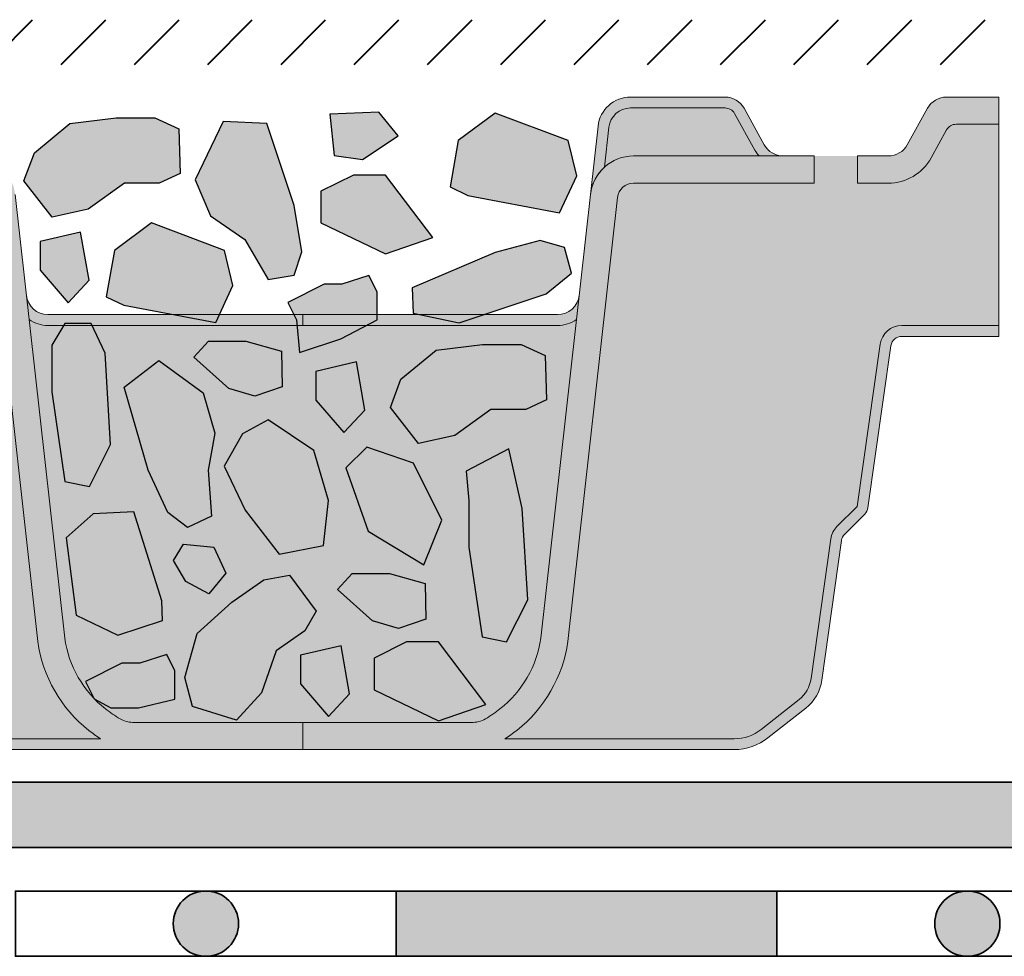
# Model space of a CAD drawing. Units: metres. Extents: x 69 to 212, y 78 to 177.
# Drawn here: x 121 to 130, y 106 to 114 of the extents above; entities that cross this region are included whole.
import ezdxf

# ---------------------------------------------------------------- set-up
doc = ezdxf.new("R2010")
doc.units = ezdxf.units.M
for name, color, linetype, lineweight in [('Z_Abdichtung', 7, 'Continuous', 35), ('Z_FD', 7, 'Continuous', 0), ('Z_Schutzmatte', 7, 'Continuous', 35), ('Z_SF', 250, 'Continuous', 40), ('Z_Substrat', 7, 'Continuous', 15)]:
    doc.layers.add(name, color=color, linetype=linetype, lineweight=lineweight)
doc.layers.add('Z_Wasser', color=150, linetype='Continuous')
doc.layers.add('Z_Zincolit', color=7, linetype='Continuous')

# ---------------------------------------------------------------- blocks, each defined once
blk = doc.blocks.new('Z_Abdichtung')
at = {"layer": 'Z_Abdichtung'}
for points in [[(-7.105427357601002e-15, 0.5999999999999943), (0, 0), (3.5, 0), (3.5, 0.5999999999999943)], [(5.260412323219867, 0.5999999999999943), (5.239587676780133, 0.5999999999999943, 0.4040881019449236), (4.949819360259802, 0.2999999999999972, 0.4040881019449236), (5.239587676780133, 0), (5.260412323219867, 0, 0.4040881019449236), (5.550180639740198, 0.2999999999999972, 0.4040881019449236)]]:
    blk.add_hatch(color=256, dxfattribs=at).paths.add_polyline_path(points)
blk.add_lwpolyline([(0, 0), (3.5, 0), (7, 0), (7, 0.5999999999999943), (3.5, 0.5999999999999943), (0, 0.5999999999999943)], close=True, dxfattribs=at)
blk.add_lwpolyline([(3.5, 0.5999999999999943), (3.5, 0)], dxfattribs=at)
blk.add_circle((5.25, 0.2999999999999972), 0.3001806397401959, dxfattribs=at)
blk = doc.blocks.new('Z_FD 60 neo')
at = {"layer": 'Z_FD'}
h = blk.add_hatch(color=9, dxfattribs=at)
h.dxf.hatch_style = 1
edge = h.paths.add_edge_path()
edge.add_line((7.699220718411425, 5.208561276197059), (7.41705339127256, 5.208561276197059))
edge.add_arc((7.417053391272589, 5.65856126773707), 0.4499999915400125, 208.9899345292933, 269.99999999999955, ccw=False)
edge.add_line((7.023436210382783, 5.440466088298166), (6.880484051866716, 5.698465489210875))
edge.add_arc((6.793013567224534, 5.649999893780006), 0.09999999812001385, 28.98993452929399, 89.9999999999995)
edge.add_line((6.793013567224534, 5.749999891900018), (6.005427918478205, 5.749999891900018))
edge.add_arc((6.00542791847829, 5.649999893780006), 0.0999999981200144, 90.00000000000101, 151.0100654707063)
edge.add_line((5.91795743383625, 5.698465489210861), (5.775005275320154, 5.44046608829813))
edge.add_arc((5.381388094430463, 5.658561267737042), 0.4499999915399673, 270.0000000000002, 331.0100654707069, ccw=False)
edge.add_line((5.381388094430463, 5.208561276197059), (5.099220767291513, 5.208561276197059))
edge.add_line((5.099220767291399, 5.208561276197059), (5.099220767291399, 5.458561271497089))
edge.add_line((5.099220767291399, 5.458561271497075), (4.699220774811408, 5.458561271497246))
edge.add_line((4.699220774811465, 5.458561271497246), (4.699220774811465, 5.208561276197159))
edge.add_line((4.699220774811465, 5.208561276197173), (3.040901891301445, 5.208561276197173))
edge.add_arc((3.040901891301473, 5.058561279017141), 0.1499999971800376, 90.0000000000005, 173.6271749066829)
edge.add_line((2.891828792679803, 5.075210916291297), (2.435973436391265, 0.9936943423119686))
edge.add_arc((1.184412760270448, 1.170357779134349), 1.263967600819677, 308.1843479828464, 351.96552282649617, ccw=False)
edge.add_arc((0.9706076692295937, 1.463709167658777), 1.626776620421418, 303.0401047321646, 307.7162047220318, ccw=False)
edge.add_line((1.857568476518054, 0.09999999812001192), (3.965904111155879, 0.09999999812001192))
edge.add_arc((3.965904111155851, 0.4999999906000028), 0.399999992479997, 269.9999999999999, 308.2729240227864)
edge.add_line((4.213667348417289, 0.1859723290067166), (4.560892810106424, 0.4599281455459234))
edge.add_arc((4.375070382160288, 0.6954488917409378), 0.2999999943600672, 308.2729240227865, 351.9657658079844)
edge.add_line((4.672125797418062, 0.6535194643412012), (4.853454054948287, 1.938167125399445))
edge.add_arc((5.05149099845346, 1.910214173799602), 0.1999999962400276, 135.0009833325337, 171.9657658079844, ccw=False)
edge.add_line((4.910067217767164, 2.051633100228912), (5.09489668935862, 2.23646891616032))
edge.add_line((5.094896689358734, 2.236468916160305), (5.307326687212935, 3.728196532034538))
edge.add_arc((5.505329086578513, 3.699999930440015), 0.1999999962400043, 89.99999999999949, 171.8952671827139, ccw=False)
edge.add_line((5.505329086578513, 3.899999926680039), (6.399220742851611, 3.899999926680039))
edge.add_line((6.399220742851526, 3.899999926680039), (7.293112399124567, 3.899999926680039))
edge.add_arc((7.293112399124539, 3.699999930440072), 0.1999999962399655, 8.104732817289573, 90.00000000000028, ccw=False)
edge.add_line((7.491114798490116, 3.728196532034588), (7.703544796344403, 2.236468916160248))
edge.add_line((7.703544796344318, 2.236468916160248), (7.888374267935774, 2.051633100228869))
edge.add_arc((7.746950487249592, 1.910214173799574), 0.1999999962400088, 8.034234192016015, 44.9990166674707, ccw=False)
edge.add_line((7.944987430754736, 1.938167125399417), (8.126315688284961, 0.6535194643411728))
edge.add_arc((8.423371103542536, 0.6954488917409094), 0.2999999943599569, 188.0342341920155, 231.7270759772101)
edge.add_line((8.2375486755966, 0.4599281455460016), (8.584774137285791, 0.1859723290067024))
edge.add_arc((8.8325373745472, 0.4999999905999744), 0.3999999924800108, 231.727075977211, 270.0000000000008)
edge.add_line((8.8325373745472, 0.09999999811995508), (10.94087300918491, 0.0999999981199835))
edge.add_arc((11.82783381647357, 1.463709167659061), 1.626776620421804, 232.2837952779701, 236.9598952678354, ccw=False)
edge.add_arc((11.61402872543238, 1.170357779134349), 1.263967600819682, 188.0344771735042, 231.8156520171569, ccw=False)
edge.add_line((10.36246804931159, 0.993694342311926), (9.90661269302305, 5.075210916291255))
edge.add_arc((9.757539594401464, 5.058561279017141), 0.1499999971800391, 6.372825093317005, 89.99999999999865)
edge.add_line((9.757539594401464, 5.208561276197173), (8.099220710891387, 5.208561276197173))
edge.add_line((8.099220710891359, 5.208561276197173), (8.099220710891359, 5.458561271497118))
edge.add_line((8.099220710891359, 5.458561271497103), (7.699220718411368, 5.45856127149699))
edge.add_line((7.699220718411425, 5.45856127149699), (7.699220718411425, 5.208561276197045))
h = blk.add_hatch(color=256, dxfattribs=at)
h.dxf.hatch_style = 1
edge = h.paths.add_edge_path()
edge.add_line((-0.0007790167310304241, 0), (-0.0007792569259095217, 0.2499999952998877))
edge.add_line((-0.0007792569259663651, 0.2499999952998735), (1.563399158366764, 0.2500014973820157))
edge.add_arc((1.555240660052277, 0.4964925278875967), 0.2466260108229615, 271.8957157718478, 300.1974155272047)
edge.add_arc((0.9706076692299348, 1.463709167658237), 1.376776625120861, 300.9800379420759, 307.6731321039678)
edge.add_arc((1.184412789133717, 1.170357751544145), 1.013967565990039, 308.2412876651584, 351.771949821264)
edge.add_line((2.187942862729756, 1.025245325238927), (2.643373628310599, 5.102960311748198))
edge.add_arc((3.040901891301473, 5.058561279017113), 0.3999999924800479, 90.00000000000011, 173.6271749066836, ccw=False)
edge.add_line((3.040901891301473, 5.45856127149716), (4.699220774811494, 5.45856127149716))
edge.add_line((4.699220774811465, 5.45856127149716), (4.699220774811465, 5.208561276197159))
edge.add_line((4.699220774811465, 5.208561276197173), (3.040901891301445, 5.208561276197173))
edge.add_arc((3.040901891301473, 5.058561279017141), 0.1499999971800359, 90.00000000000018, 173.6271749066836)
edge.add_line((2.891828792679803, 5.075210916291297), (2.435973436391265, 0.9936943423119615))
edge.add_arc((1.184412760270448, 1.170357779134349), 1.263967600819683, 308.1843479828379, 351.96552282649566, ccw=False)
edge.add_arc((0.9706076692299348, 1.463709167658322), 1.626776620420873, 303.04010473216385, 307.71620472202613, ccw=False)
edge.add_line((1.857568476518054, 0.09999999812001192), (3.965904111155879, 0.09999999812001192))
edge.add_arc((3.965904111155851, 0.4999999906000312), 0.3999999924800005, 269.9999999999999, 308.272924022786)
edge.add_line((4.213667348417289, 0.1859723290067166), (4.560892810106424, 0.4599281455459234))
edge.add_arc((4.375070382160288, 0.6954488917409378), 0.2999999943600624, 308.2729240227862, 351.9657658079848)
edge.add_line((4.672125797418062, 0.6535194643412012), (4.853454054948287, 1.938167125399445))
edge.add_arc((5.05149099845346, 1.910214173799602), 0.1999999962400211, 135.0009833325327, 171.9657658079847, ccw=False)
edge.add_line((4.910067217767164, 2.051633100228912), (5.09489668935862, 2.23646891616032))
edge.add_line((5.094896689358734, 2.236468916160305), (5.307326687212935, 3.728196532034538))
edge.add_arc((5.505329086578513, 3.699999930440015), 0.1999999962400054, 89.99999999999977, 171.8952671827136, ccw=False)
edge.add_line((5.505329086578513, 3.899999926680039), (6.399220742851611, 3.899999926680039))
edge.add_line((6.399220742851526, 3.899999926680039), (7.293112399124567, 3.899999926680039))
edge.add_arc((7.293112399124539, 3.699999930440072), 0.1999999962399655, 8.104732817289516, 90, ccw=False)
edge.add_line((7.491114798490116, 3.728196532034588), (7.703544796344403, 2.236468916160256))
edge.add_line((7.703544796344318, 2.236468916160248), (7.888374267935774, 2.051633100228869))
edge.add_arc((7.746950487249592, 1.910214173799574), 0.1999999962400005, 8.03423419201539, 44.99901666747161, ccw=False)
edge.add_line((7.944987430754736, 1.938167125399417), (8.126315688284961, 0.6535194643411728))
edge.add_arc((8.423371103542536, 0.6954488917409094), 0.2999999943599512, 188.0342341920151, 231.7270759772105)
edge.add_line((8.2375486755966, 0.4599281455460016), (8.584774137285791, 0.1859723290067024))
edge.add_arc((8.8325373745472, 0.4999999905999744), 0.3999999924800064, 231.7270759772105, 270.0000000000007)
edge.add_line((8.8325373745472, 0.09999999811995508), (10.94087300918491, 0.0999999981199835))
edge.add_arc((11.827833816473, 1.463709167658294), 1.626776620420852, 232.283795277968, 236.9598952678375, ccw=False)
edge.add_arc((11.61402872543249, 1.170357779134349), 1.263967600819686, 188.0344771735036, 231.8156520171549, ccw=False)
edge.add_line((10.36246804931159, 0.9936943423119544), (9.90661269302305, 5.075210916291276))
edge.add_arc((9.757539594401464, 5.058561279017141), 0.1499999971800354, 6.37282509331649, 90)
edge.add_line((9.757539594401464, 5.208561276197173), (8.099220710891387, 5.208561276197173))
edge.add_line((8.099220710891359, 5.208561276197173), (8.099220710891359, 5.458561271497175))
edge.add_line((8.099220710891359, 5.45856127149716), (9.757539594401436, 5.45856127149716))
edge.add_arc((9.75753959440135, 5.058561279017113), 0.3999999924800483, 6.372825093316521, 90, ccw=False)
edge.add_line((10.1550678573924, 5.102960311748177), (10.61049862297324, 1.025245325238878))
edge.add_arc((11.61402869656922, 1.170357751544145), 1.013967565990035, 188.2280501787372, 231.7587123348369)
edge.add_arc((11.827833816473, 1.463709167658237), 1.376776625120879, 232.3268678960281, 239.0199620579127)
edge.add_arc((11.24320082565066, 0.4964925278875967), 0.2466260108229656, 239.8025844727345, 271.8956056746242)
edge.add_line((11.25135885031796, 0.2500014817054534), (12.79922074262893, 0.2499999952998948))
edge.add_line((12.7992207426289, 0.2499999952998735), (12.79922050243403, -1.4210854715202e-14))
edge.add_line((12.79922050243397, 0), (8.832537374547172, 0))
edge.add_arc((8.8325373745472, 0.4999999906000028), 0.4999999906000018, 231.7270759772162, 270, ccw=False)
edge.add_line((8.522833327970488, 0.107465413608395), (8.175607866281297, 0.3814212301476303))
edge.add_arc((8.42337110354265, 0.695448891740881), 0.3999999924799609, 188.0342341920165, 231.7270759772163, ccw=False)
edge.add_line((8.027297216532475, 0.6395429885412227), (7.845968959002221, 1.924190649599531))
edge.add_arc((7.746950487249478, 1.910214173799602), 0.09999999812002008, 8.034234192015811, 44.99901666746675)
edge.add_line((7.817662377592683, 1.980923637014257), (7.632832906001227, 2.165759452945665))
edge.add_arc((7.703544796344318, 2.236468916160277), 0.09999999811996518, 188.1047328172874, 224.9990166674669, ccw=False)
edge.add_line((7.604543596661529, 2.222370615363019), (7.392113598807299, 3.714098231237273))
edge.add_arc((7.293112399124539, 3.699999930440015), 0.09999999811999843, 8.104732817287292, 90.0000000000005)
edge.add_line((7.293112399124539, 3.799999928559998), (6.399220742851469, 3.799999928559998))
edge.add_line((6.399220742851526, 3.799999928559998), (5.505329086578428, 3.799999928559998))
edge.add_arc((5.505329086578513, 3.699999930440015), 0.09999999811999875, 90, 171.8952671827127)
edge.add_line((5.40632788689561, 3.714098231237273), (5.193897889041381, 2.222370615363019))
edge.add_arc((5.094896689358734, 2.236468916160277), 0.09999999811996527, 315.00098333253305, 351.8952671827126, ccw=False)
edge.add_line((5.165608579701711, 2.165759452945679), (4.980779108110255, 1.980923637014271))
edge.add_arc((5.05149099845346, 1.910214173799602), 0.09999999812001824, 135.0009833325329, 171.9657658079843)
edge.add_line((4.952472526700831, 1.924190649599524), (4.771144269170577, 0.6395429885412156))
edge.add_arc((4.375070382160402, 0.695448891740881), 0.3999999924799598, 308.27292402278607, 351.9657658079836, ccw=False)
edge.add_line((4.622833619421726, 0.3814212301476232), (4.275608157732563, 0.107465413608395))
edge.add_arc((3.965904111155737, 0.4999999906000028), 0.4999999906000051, 270.00000000000006, 308.27292402278607, ccw=False)
edge.add_line((3.965904111155737, 0), (-0.0007790167311725327, 0))
h = blk.add_hatch(color=256, dxfattribs=at)
h.dxf.hatch_style = 1
edge = h.paths.add_edge_path()
edge.add_line((2.515224796597067, 3.955575349918234), (2.540044610427572, 4.177800404674507))
edge.add_arc((2.341280478931935, 4.199999921039989), 0.1999999962400131, 270.0000000000028, 353.62717490668615, ccw=False)
edge.add_line((2.341280478931935, 3.999999924799994), (-0.0007791368286405032, 3.999999924799994))
edge.add_line((-0.000779136828555238, 3.999999924799994), (-0.000779136828555238, 3.899999926679968))
edge.add_line((-0.000779136828555238, 3.899999926679982), (2.341280478932021, 3.899999926680039))
edge.add_arc((2.341280478931935, 4.199999921040103), 0.2999999943600824, 270.0000000000007, 305.4374898024484)
h = blk.add_hatch(color=9, dxfattribs=at)
h.dxf.hatch_style = 1
edge = h.paths.add_edge_path()
edge.add_arc((2.341280478931935, 4.199999921040103), 0.2999999943600825, 270.0000000000013, 305.4374898024469, ccw=False)
edge.add_line((2.341280478931935, 3.899999926680039), (-0.0007791043076679216, 3.899999926679982))
edge.add_line((-0.0007791043076394999, 3.899999926679982), (-0.0007791693495562413, 0.2499999953000582))
edge.add_line((-0.0007791693494709762, 0.249999995300044), (1.563399158366764, 0.2500014973820228))
edge.add_arc((1.555240660052277, 0.4964925278875967), 0.246626010822965, 271.8957157718489, 300.1974155272416)
edge.add_arc((0.9706076692299348, 1.463709167658237), 1.376776625120859, 300.9800379420822, 307.6731321039674)
edge.add_arc((1.184412789133717, 1.170357751544145), 1.013967565990038, 308.241287665158, 351.7719498212637)
edge.add_line((2.187942862729756, 1.025245325238927), (2.51522479659701, 3.955575349918242))
at = {"layer": 'Z_Wasser'}
h = blk.add_hatch(color=256, dxfattribs=at)
h.dxf.hatch_style = 1
edge = h.paths.add_edge_path()
edge.add_arc((2.341280478931935, 4.199999921040103), 0.2999999943600825, 270.0000000000013, 305.4374898024469, ccw=False)
edge.add_line((2.341280478931935, 3.899999926680039), (-0.0007791043076679216, 3.899999926679982))
edge.add_line((-0.0007791043076394999, 3.899999926679982), (-0.0007791693496130847, 0.2499999953000511))
edge.add_line((-0.0007791693494709762, 0.249999995300044), (1.563399158366792, 0.2500014973820157))
edge.add_arc((1.555240660052277, 0.4964925278875967), 0.246626010822965, 271.8957157718489, 300.1974155272416)
edge.add_arc((0.9706076692299348, 1.463709167658237), 1.376776625120859, 300.9800379420822, 307.6731321039674)
edge.add_arc((1.184412789133717, 1.170357751544145), 1.013967565990038, 308.241287665158, 351.7719498212637)
edge.add_line((2.187942862729756, 1.025245325238927), (2.515224796596954, 3.955575349918249))
at = {"layer": 'Z_FD'}
for points in [[(2.891828792679803, 5.075210916291297), (2.43597343639135, 0.993694342311926, -0.193389611774318), (1.965789558622987, 0.1768466342958845, -0.02040616699165352), (1.857568476518054, 0.09999999812001192), (3.965904111155851, 0.09999999812001192, 0.1685670575565405)], [(3.965904111155737, 0), (0, 0), (-0.0007790167310304241, 0), (-0.0007792569259663651, 0.2499999952998735), (1.563399158366792, 0.2500014973820157, 0.1241210375314699), (1.679288847932185, 0.2833342854990804, 0.02921243795459648), (1.812032884397468, 0.3739764101624701, 0.192255902936066), (2.187942862729756, 1.025245325238927), (2.643373628310542, 5.102960311748177, -0.3819987366813399)]]:
    blk.add_lwpolyline(points, format="xyb", dxfattribs=at)
blk.add_lwpolyline([(2.515224796597067, 3.955575349918234), (2.540044610427458, 4.177800404674514, -0.3819987366813391), (2.341280478931935, 3.999999924799994), (-0.000779136828555238, 3.999999924799994), (-0.000779136828555238, 3.899999926679982), (2.341280478931935, 3.899999926680039, 0.1558694286887993), (2.515224796597067, 3.955575349918234)], format="xyb", close=True, dxfattribs=at)
blk = doc.blocks.new('4')
at = {"true_color": 0xdcdcdc}
h = blk.add_hatch(color=254, dxfattribs=at)
h.dxf.hatch_style = 1
h.paths.add_polyline_path([(-1.354551370515594, 5.284914966902249), (-1.429582020772443, 5.711203853244058), (-1.769199185438822, 5.963819603312402), (-2.440532479536444, 5.711203853244058), (-2.519513647411088, 5.387539443721323), (-2.361553964796542, 5.048087125516474), (-1.516461570747935, 5.205972353106915)])
h.paths.add_polyline_path([(-0.1674502535411575, 4.955832220829393), (-0.1674502535411575, 5.245361797900046), (-0.4658938320374471, 5.39451372505232), (-0.759952303538209, 5.39451372505232), (-1.194455360219574, 4.81984170952876), (-0.7599523035382088, 4.67068978237603)])
h.paths.add_polyline_path([(-0.2493863835662187, 5.953457066209182), (-0.6984050748170603, 5.973535074943527), (-0.8784463635742554, 5.755333382678543), (-0.5488706249795998, 5.538631430218572), (-0.2874473249150924, 5.573071942934291)])
h.paths.add_polyline_path([(0.9882680790461231, 5.349686782499078), (0.7321823820867053, 5.887261391944151), (0.3298949490633158, 5.867636670216427), (0.08018591347098436, 5.112996043660075), (0.007442627870261287, 4.688765932982335), (0.0782768209141973, 4.474091783185543), (0.3181767865626743, 4.432955825888882), (0.533276866220092, 4.801130132962214), (0.8492641801087184, 5.019095415909817)])
h.paths.add_polyline_path([(2.466011675982429, 5.599590508208565), (2.141687179918392, 5.867322135472648), (1.716010283908473, 5.919707090332565), (1.359251215730239, 5.919707090332565), (1.140333109484402, 5.818404413336282), (1.128171139866993, 5.409140799970999), (1.318711317006148, 5.319995303921303), (1.638981823197867, 5.319995303921303), (1.971416952141283, 5.080919942279422), (2.303849427950411, 5.007982997364422), (2.563310086055537, 5.34025522524388)])
h.paths.add_polyline_path([(2.414849717002824, 4.782305714983011), (2.042694507967723, 4.869724120672288), (1.964140494784886, 4.427174486687306), (2.156957061525361, 4.22017541481722), (2.414849717002823, 4.518623537479981)])
h.paths.add_polyline_path([(1.730987911932687, 4.702034364632198), (1.391370747266308, 4.954650114700542), (0.7200374531686862, 4.702034364632198), (0.6410562852940416, 4.378369955109462), (0.7990159679085882, 4.038917636904614), (1.644108361957196, 4.196802864495055), (1.806018562189536, 4.275745478290389)])
h.paths.add_polyline_path([(2.307305461604813, 3.400572342804651), (2.307305461604813, 3.829317535436928), (2.18598556965668, 4.02853165155733), (1.943345785760415, 4.02853165155733), (1.817693324792855, 3.755694359951973), (1.765697190290268, 2.915527074801674), (1.960676061838114, 2.530089632454916), (2.18598556965668, 2.577728157768604)])
h.paths.add_polyline_path([(1.642620847404543, 3.445385020417064), (1.322312722817003, 3.689563262270553), (0.9162528768909506, 3.391818881900008), (0.8087174321670432, 3.0199178093373), (0.8705824433426983, 2.681999730484109), (0.8391208561099002, 2.256757995483554), (1.060081583394379, 2.154677059463154), (1.240113375681801, 2.291392191255115), (1.420629478170498, 2.682130862425479)])
h.paths.add_polyline_path([(1.000844361660085, 3.719796470282745), (0.8670905489148595, 3.868423761578981), (0.5224655973091212, 3.868423761578981), (0.1940871113723124, 3.776005586998735), (0.1900331214999937, 3.447784729307386), (0.441383146725741, 3.362690603445571), (0.6805738554688219, 3.431576178172691)])
h.paths.add_polyline_path([(0.05743997483511976, 4.063790403497819), (0.1382812616928391, 4.223670588430821), (-0.1956290101622353, 4.392507871694477), (-0.3606194998198473, 4.392507871694477), (-0.6081039077391213, 4.471037518994706), (-0.6827445471901115, 4.321832263758267), (-0.6827445471901112, 4.062685809339825), (-0.3488342753350357, 3.888195288010482), (0.02927934583884495, 3.761531198368235)])
h.paths.add_polyline_path([(-1.004676050063154, 4.355947871047363), (-1.769191384649162, 4.68352591092912), (-2.183699215116803, 4.793096430168248), (-2.407302642685977, 4.726716558043677), (-2.469311890991094, 4.492134125082771), (-2.237646579918305, 4.3009276600161), (-1.438666950459379, 4.035944232704765), (-1.016199766414161, 4.125945681125245)])
h.paths.add_polyline_path([(-0.9026578166896118, 3.517744081759133), (-1.226982312753648, 3.785475709023217), (-1.652659208763566, 3.837860663883134), (-2.009418276941802, 3.837860663883134), (-2.228336383187639, 3.736557986886851), (-2.240498352805048, 3.327294373521568), (-2.049958175665894, 3.238148877471872), (-1.729687669474174, 3.238148877471872), (-1.397252540530758, 2.999073515829992), (-1.06482006472163, 2.926136570914991), (-0.8053594066165035, 3.258408798794449)])
h.paths.add_polyline_path([(-0.1211072950547916, 3.589183159787815), (-0.4932625040898915, 3.676601565477092), (-0.5718165172727294, 3.234051931492111), (-0.3789999505322541, 3.027052859622025), (-0.121107295054792, 3.325500982284787)])
h.paths.add_polyline_path([(-0.3965608304214925, 2.701173510428191), (-0.5894893151386782, 2.891422541900112), (-1.018031792252316, 2.745566375631767), (-1.278980354949738, 2.220144584467164), (-1.114717264032208, 1.809557276259113), (-0.6017081392821519, 2.120842434197755)])
h.paths.add_polyline_path([(-1.527539798726536, 2.401388349272963), (-1.501647625195972, 2.672247995494843), (-1.895666750664702, 2.877978902422626), (-2.017151935538493, 2.327765173788009), (-2.069148070041081, 1.487597888637709), (-1.874169198493234, 1.102160446290952), (-1.648859690674669, 1.149798971604639), (-1.527539798726536, 1.972643156640685)])
h.paths.add_polyline_path([(0.5300189194848608, 2.311689146382435), (0.7236545301695969, 2.717182090608446), (0.5550634171652855, 3.015906104243812), (0.3170997994859017, 3.144946363364568), (-0.1025724243093009, 2.862904529698711), (-0.2373941955367513, 2.40149434253243), (-0.1922090033788773, 1.987757580919549), (0.2170375330690026, 1.90842359948175)])
h.paths.add_polyline_path([(-0.3195553685098393, 1.582849909857146), (-0.4533091812550651, 1.731477201153382), (-0.7979341328608052, 1.731477201153382), (-1.126312618797612, 1.639059026573136), (-1.130366608669931, 1.310838168881787), (-0.8790165834441837, 1.225744043019971), (-0.6398258747011043, 1.294629617747092)])
h.paths.add_polyline_path([(-0.6554037876434222, 0.9521147066230355), (-0.9538473661397127, 1.10126663377531), (-1.247905837640473, 1.10126663377531), (-1.682408894321838, 0.5265946182517496), (-1.247905837640474, 0.3774426910990201), (-0.6554037876434222, 0.662585129552383)])
h.paths.add_polyline_path([(0.02038666525788813, 0.9794120726834308), (-0.3517685437772111, 1.066830478372709), (-0.43032255696005, 0.6242808443877266), (-0.2375059902195744, 0.417281772517641), (0.02038666525788813, 0.7157298951804023)])
h.paths.add_polyline_path([(0.9701514001276332, 1.180370720227927), (0.651398960559503, 1.46732347864253), (0.3590841164194662, 1.671845029151825), (0.1216364935481242, 1.714342040830559), (-0.1229497295050805, 1.385979134547994), (-0.01793334603610175, 1.203704512690535), (0.2444841548788759, 1.020100993253152), (0.379812625991633, 0.633634502589131), (0.6103821549172603, 0.3832970478662796), (1.01345819670064, 0.5068056348737286), (1.08240636590557, 0.775074007136312)])
h.paths.add_polyline_path([(1.997133636476803, 0.7377894061261827), (1.66322336462173, 0.9066266893898387), (1.49823287496412, 0.9066266893898387), (1.250748467044845, 0.9851563366900669), (1.176107827593853, 0.8359510814536311), (1.176107827593853, 0.5768046270351874), (1.510018099448931, 0.4943494952444212), (1.765361092448358, 0.4943494952444212), (1.916292349619084, 0.5779092211931802)])
h.paths.add_polyline_path([(2.174131279566949, 2.058106775688657), (1.925252018281298, 2.279592188690231), (1.551359799031729, 2.299181625921506), (1.294683624317144, 1.478677975165509), (1.288519786050756, 1.298653375985453), (1.700243886083967, 1.165105337630962), (2.082583611717495, 1.346684163271903)])
h.paths.add_polyline_path([(1.18740938152456, 1.851050187750218), (1.097094022069598, 2.00150355362058), (0.8179364917046432, 1.97414797750099), (0.7084628463404106, 1.733422285070276), (0.8617238273423591, 1.544670498555945), (1.075200354250284, 1.656826978973697)])
at = {"layer": 'Z_Zincolit'}
for points in [[(-2.440532479536444, 5.711203853244058), (-1.769199185438822, 5.963819603312402), (-1.429582020772443, 5.711203853244058), (-1.354551370515594, 5.284914966902249), (-1.516461570747936, 5.205972353106915), (-2.361553964796542, 5.048087125516474), (-2.519513647411088, 5.387539443721323), (-2.440532479536444, 5.711203853244058)], [(-0.2493863835662182, 5.953457066209182), (-0.2874473249150924, 5.573071942934291), (-0.5488706249795996, 5.538631430218572), (-0.8784463635742554, 5.755333382678543), (-0.6984050748170603, 5.973535074943527), (-0.2493863835662182, 5.953457066209182)], [(0.3181767865626739, 4.432955825888882), (0.07827682091419774, 4.474091783185543), (0.007442627870261731, 4.688765932982335), (0.08018591347098436, 5.112996043660075), (0.3298949490633163, 5.867636670216427), (0.7321823820867053, 5.887261391944151), (0.9882680790461222, 5.349686782499077), (0.8492641801087188, 5.019095415909817), (0.533276866220092, 4.801130132962214), (0.3181767865626739, 4.432955825888882)], [(1.140333109484402, 5.818404413336282), (1.128171139866993, 5.409140799970999), (1.318711317006148, 5.319995303921303), (1.638981823197867, 5.319995303921303), (1.971416952141283, 5.080919942279422), (2.303849427950411, 5.007982997364422), (2.563310086055537, 5.34025522524388), (2.466011675982429, 5.599590508208564), (2.141687179918392, 5.867322135472648), (1.716010283908474, 5.919707090332565), (1.359251215730239, 5.919707090332565), (1.140333109484402, 5.818404413336282)], [(-1.194455360219574, 4.81984170952876), (-0.7599523035382091, 5.39451372505232), (-0.4658938320374474, 5.39451372505232), (-0.1674502535411576, 5.245361797900046), (-0.1674502535411576, 4.955832220829393), (-0.7599523035382091, 4.67068978237603), (-1.194455360219574, 4.81984170952876)], [(0.7200374531686862, 4.702034364632198), (1.391370747266308, 4.954650114700542), (1.730987911932687, 4.702034364632198), (1.806018562189536, 4.275745478290389), (1.644108361957194, 4.196802864495055), (0.7990159679085878, 4.038917636904614), (0.6410562852940416, 4.378369955109463), (0.7200374531686862, 4.702034364632198)], [(2.042694507967724, 4.869724120672288), (2.414849717002824, 4.782305714983011), (2.414849717002824, 4.518623537479982), (2.156957061525361, 4.22017541481722), (1.964140494784886, 4.427174486687306), (2.042694507967724, 4.869724120672288)], [(-2.237646579918305, 4.3009276600161), (-2.469311890991094, 4.492134125082771), (-2.407302642685977, 4.726716558043677), (-2.183699215116803, 4.793096430168248), (-1.769191384649162, 4.68352591092912), (-1.004676050063154, 4.355947871047363), (-1.016199766414161, 4.125945681125245), (-1.438666950459378, 4.035944232704765), (-2.237646579918305, 4.3009276600161)], [(-0.608103907739121, 4.471037518994706), (-0.3606194998198475, 4.392507871694477), (-0.1956290101622358, 4.392507871694477), (0.1382812616928391, 4.223670588430821), (0.05743997483511976, 4.063790403497819), (0.02927934583884451, 3.761531198368235), (-0.3488342753350366, 3.888195288010483), (-0.6827445471901115, 4.062685809339825), (-0.6827445471901115, 4.321832263758267), (-0.608103907739121, 4.471037518994706)], [(1.817693324792856, 3.755694359951974), (1.943345785760414, 4.02853165155733), (2.18598556965668, 4.02853165155733), (2.307305461604813, 3.829317535436928), (2.307305461604813, 3.400572342804651), (2.18598556965668, 2.577728157768604), (1.960676061838114, 2.530089632454917), (1.765697190290268, 2.915527074801673), (1.817693324792856, 3.755694359951974)], [(-2.228336383187639, 3.736557986886851), (-2.240498352805048, 3.327294373521568), (-2.049958175665893, 3.238148877471872), (-1.729687669474174, 3.238148877471872), (-1.397252540530758, 2.999073515829991), (-1.06482006472163, 2.926136570914991), (-0.8053594066165033, 3.258408798794449), (-0.9026578166896115, 3.517744081759133), (-1.226982312753648, 3.785475709023217), (-1.652659208763566, 3.837860663883134), (-2.009418276941801, 3.837860663883134), (-2.228336383187639, 3.736557986886851)], [(0.1940871113723119, 3.776005586998735), (0.1900331214999937, 3.447784729307386), (0.441383146725741, 3.362690603445571), (0.6805738554688219, 3.431576178172691), (1.000844361660086, 3.719796470282745), (0.8670905489148595, 3.868423761578981), (0.5224655973091217, 3.868423761578981), (0.1940871113723119, 3.776005586998735)], [(-0.4932625040898913, 3.676601565477092), (-0.1211072950547916, 3.589183159787815), (-0.1211072950547916, 3.325500982284787), (-0.3789999505322541, 3.027052859622025), (-0.5718165172727296, 3.234051931492111), (-0.4932625040898913, 3.676601565477092)], [(0.8391208561099006, 2.256757995483554), (1.060081583394378, 2.154677059463154), (1.240113375681801, 2.291392191255113), (1.420629478170497, 2.682130862425481), (1.642620847404544, 3.445385020417064), (1.322312722817003, 3.689563262270553), (0.916252876890951, 3.391818881900008), (0.8087174321670432, 3.019917809337301), (0.8705824433426983, 2.681999730484108), (0.8391208561099006, 2.256757995483554)], [(0.7236545301695969, 2.717182090608446), (0.5300189194848599, 2.311689146382435), (0.2170375330690035, 1.90842359948175), (-0.1922090033788777, 1.987757580919549), (-0.2373941955367513, 2.40149434253243), (-0.1025724243093009, 2.86290452969871), (0.3170997994859022, 3.144946363364568), (0.555063417165286, 3.015906104243811), (0.7236545301695969, 2.717182090608446)], [(-2.017151935538493, 2.327765173788009), (-1.895666750664702, 2.877978902422626), (-1.501647625195972, 2.672247995494843), (-1.527539798726536, 2.401388349272963), (-1.527539798726536, 1.972643156640686), (-1.648859690674669, 1.149798971604639), (-1.874169198493234, 1.102160446290952), (-2.069148070041081, 1.487597888637708), (-2.017151935538493, 2.327765173788009)], [(-1.114717264032208, 1.809557276259113), (-1.278980354949738, 2.220144584467164), (-1.018031792252316, 2.745566375631768), (-0.5894893151386782, 2.891422541900113), (-0.3965608304214925, 2.701173510428191), (-0.6017081392821524, 2.120842434197755), (-1.114717264032208, 1.809557276259113)], [(2.17413127956695, 2.058106775688657), (2.082583611717496, 1.346684163271902), (1.700243886083967, 1.165105337630962), (1.288519786050756, 1.298653375985452), (1.294683624317145, 1.47867797516551), (1.551359799031729, 2.299181625921506), (1.925252018281299, 2.279592188690231), (2.17413127956695, 2.058106775688657)], [(1.097094022069598, 2.00150355362058), (0.8179364917046428, 1.974147977500991), (0.7084628463404101, 1.733422285070276), (0.8617238273423595, 1.544670498555945), (1.075200354250285, 1.656826978973697), (1.18740938152456, 1.851050187750218), (1.097094022069598, 2.00150355362058)], [(-1.126312618797613, 1.639059026573136), (-1.130366608669931, 1.310838168881787), (-0.8790165834441837, 1.225744043019972), (-0.6398258747011027, 1.294629617747091), (-0.3195553685098389, 1.582849909857146), (-0.4533091812550651, 1.731477201153382), (-0.797934132860803, 1.731477201153382), (-1.126312618797613, 1.639059026573136)], [(0.1216364935481238, 1.714342040830559), (-0.1229497295050805, 1.385979134547995), (-0.01793334603610219, 1.203704512690535), (0.2444841548788759, 1.020100993253152), (0.379812625991633, 0.6336345025891319), (0.6103821549172608, 0.3832970478662787), (1.01345819670064, 0.5068056348737286), (1.08240636590557, 0.7750740071363111), (0.9701514001276337, 1.180370720227927), (0.6513989605595043, 1.467323478642527), (0.3590841164194671, 1.671845029151825), (0.1216364935481238, 1.714342040830559)], [(-1.682408894321838, 0.5265946182517496), (-1.247905837640474, 1.10126663377531), (-0.953847366139712, 1.10126663377531), (-0.6554037876434222, 0.9521147066230355), (-0.6554037876434222, 0.662585129552383), (-1.247905837640474, 0.3774426910990201), (-1.682408894321838, 0.5265946182517496)], [(-0.3517685437772116, 1.066830478372708), (0.02038666525788813, 0.9794120726834308), (0.02038666525788813, 0.7157298951804023), (-0.2375059902195744, 0.4172817725176401), (-0.43032255696005, 0.6242808443877266), (-0.3517685437772116, 1.066830478372708)], [(1.250748467044843, 0.9851563366900677), (1.498232874964117, 0.9066266893898387), (1.663223364621729, 0.9066266893898387), (1.997133636476804, 0.7377894061261827), (1.916292349619084, 0.5779092211931811), (1.765361092448359, 0.4943494952444212), (1.510018099448928, 0.4943494952444212), (1.176107827593853, 0.5768046270351874), (1.176107827593853, 0.8359510814536293), (1.250748467044843, 0.9851563366900677)]]:
    blk.add_lwpolyline(points, dxfattribs=at)

msp = doc.modelspace()

# ---------------------------------------------------------------- hatches: boundary and pattern name
at = {"layer": 'Z_FD'}
h = msp.add_hatch(color=256, dxfattribs=at)
h.dxf.hatch_style = 1
h.paths.add_polyline_path([(126.550131997073, 113.4851682881224, -0.3819987366813085), (126.7488961285685, 113.6629687679968), (127.6183633042942, 113.6629687679968, -0.2726784757144481), (127.7058337889364, 113.6114343653077), (127.89161717541, 113.2761333603613, 0.05599788434104513), (127.9304218357903, 113.2215301504139), (128.1540286293364, 113.2215301504139, -0.2726784757144817), (127.9790876600521, 113.3245989557922), (127.7933042735786, 113.6598999607385, 0.2726784757144812), (127.6183633042942, 113.7629687661169), (126.7488961285685, 113.7629687661169, 0.3819987366813195), (126.4507499313253, 113.4962680463051), (126.3803488099745, 112.865929190665, -0.1826758136815165), (126.5090980754867, 113.1177696632305)])
h = msp.add_hatch(color=256, dxfattribs=at)
h.dxf.hatch_style = 1
edge = h.paths.add_edge_path()
edge.add_line((130.1361958044179, 113.5129687708169), (130.1361958044179, 113.7629687661169))
edge.add_line((130.1361958044179, 113.7629687661169), (129.6540286011364, 113.7629687661169))
edge.add_arc((129.6540286011364, 113.5629687698768), 0.1999999962400456, 90.00000000001222, 151.0100654707035)
edge.add_line((129.4790876318521, 113.6598999607386), (129.2933042453787, 113.3245989557922))
edge.add_arc((129.1183632760944, 113.421530146654), 0.1999999962400238, 269.9999999999959, 331.0100654706978, ccw=False)
edge.add_line((129.1183632760943, 113.2215301504139), (128.8361959489554, 113.2215301504139))
edge.add_line((128.8361959489554, 113.2215301504139), (128.8361959489554, 112.9715301551139))
edge.add_line((128.8361959489554, 112.9715301551139), (129.1183632760942, 112.9715301551139))
edge.add_arc((129.1183632760942, 113.421530146654), 0.4499999915400448, 270.0000000000018, 331.0100654707047)
edge.add_line((129.5119804569839, 113.203434967215), (129.6549326155001, 113.4614343681277))
edge.add_arc((129.7424031001423, 113.4129687726969), 0.09999999811999061, 90, 151.0100654707265, ccw=False)
edge.add_line((129.7424031001423, 113.5129687708169), (130.1361958044179, 113.5129687708169))
h = msp.add_hatch(color=9, dxfattribs=at)
h.dxf.hatch_style = 1
h.paths.add_polyline_path([(126.550131997073, 113.4851682881224, -0.3819987366813037), (126.7488961285685, 113.6629687679968), (127.6183633042942, 113.6629687679968, -0.2726784757144466), (127.7058337889364, 113.6114343653077), (127.89161717541, 113.2761333603613, 0.05599788434102941), (127.9304218357903, 113.2215301504139), (126.7778770729654, 113.2215301504139, 0.1863210785311727), (126.5090980754867, 113.1177696632305)])
h = msp.add_hatch(color=9, dxfattribs=at)
h.dxf.hatch_style = 1
edge = h.paths.add_edge_path()
edge.add_line((130.1361959245153, 111.6629688055969), (130.1361958044179, 113.5129687708169))
edge.add_line((130.1361958044179, 113.5129687708169), (129.7424031001423, 113.5129687708169))
edge.add_arc((129.7424031001423, 113.4129687726968), 0.0999999981200462, 90.00000000000816, 151.0100654706877)
edge.add_line((129.6549326155001, 113.4614343681277), (129.511980456984, 113.203434967215))
edge.add_arc((129.1183632760943, 113.421530146654), 0.4499999915401318, 269.9999999999909, 331.01006547069863, ccw=False)
edge.add_line((129.1183632760942, 112.9715301551139), (128.8361959489554, 112.9715301551139))
edge.add_line((128.8361959489554, 112.9715301551139), (128.8361959489554, 113.2215301504138))
edge.add_line((128.8361959489554, 113.2215301504138), (128.4361959564754, 113.221530150414))
edge.add_line((128.4361959564754, 113.221530150414), (128.4361959564754, 112.971530155114))
edge.add_line((128.4361959564754, 112.971530155114), (126.7778770729653, 112.971530155114))
edge.add_arc((126.7778770729654, 112.821530157934), 0.1499999971800508, 90.00000000000547, 173.6271749066741)
edge.add_line((126.6288039743437, 112.8381797952081), (126.1729486180552, 108.7566632212288))
edge.add_arc((124.9213879419345, 108.9333266580511), 1.263967600819591, 308.18434798284346, 351.96552282649833, ccw=False)
edge.add_arc((124.7075828508905, 109.2266780465809), 1.626776620427471, 303.04010473214976, 307.7162047220004, ccw=False)
edge.add_line((125.5945436581818, 107.8629688770368), (127.7028792928196, 107.8629688770368))
edge.add_arc((127.7028792928196, 108.2629688695167), 0.3999999924799263, 269.999999999998, 308.2729240227971)
edge.add_line((127.9506425300811, 107.9489412079236), (128.2978679917702, 108.2228970244629))
edge.add_arc((128.1120455638242, 108.4584177706579), 0.2999999943600569, 308.2729240227689, 351.9657658079582)
edge.add_line((128.4091009790819, 108.416488343258), (128.5904292366121, 109.7011360043163))
edge.add_arc((128.7884661801174, 109.6731830527164), 0.1999999962401706, 135.000983332544, 171.9657658079657, ccw=False)
edge.add_line((128.647042399431, 109.8146019791457), (128.8318718710225, 109.9994377950771))
edge.add_line((128.8318718710225, 109.9994377950771), (129.0443018688767, 111.4911654109514))
edge.add_arc((129.2423042682423, 111.4629688093569), 0.1999999962400167, 90, 171.8952671827016, ccw=False)
edge.add_line((129.2423042682423, 111.6629688055969), (130.1361959245153, 111.6629688055969))
h = msp.add_hatch(color=256, dxfattribs=at)
h.dxf.hatch_style = 1
edge = h.paths.add_edge_path()
edge.add_line((130.1361959245153, 111.5629688074768), (130.1361959245153, 111.6629688055969))
edge.add_line((130.1361959245153, 111.6629688055969), (129.2423042682423, 111.6629688055969))
edge.add_arc((129.2423042682423, 111.4629688093569), 0.1999999962400167, 90, 171.8952671827016)
edge.add_line((129.0443018688767, 111.4911654109514), (128.8318718710225, 109.9994377950771))
edge.add_line((128.8318718710225, 109.9994377950771), (128.647042399431, 109.8146019791457))
edge.add_arc((128.7884661801174, 109.6731830527163), 0.1999999962401757, 135.0009833325426, 171.9657658079617)
edge.add_line((128.5904292366121, 109.7011360043163), (128.4091009790819, 108.416488343258))
edge.add_arc((128.1120455638242, 108.4584177706579), 0.2999999943600569, 308.27292402276896, 351.96576580795823, ccw=False)
edge.add_line((128.2978679917702, 108.2228970244629), (127.950642530081, 107.9489412079236))
edge.add_arc((127.7028792928196, 108.2629688695169), 0.3999999924800476, 270.0000000000041, 308.27292402279113, ccw=False)
edge.add_line((127.7028792928196, 107.8629688770368), (125.5945436581818, 107.8629688770368))
edge.add_arc((124.7075828508905, 109.2266780465793), 1.626776620426168, 303.0401047321802, 307.7162047220327)
edge.add_arc((124.9213879419344, 108.9333266580513), 1.263967600819663, 308.1843479828392, 351.9655228264936)
edge.add_line((126.1729486180552, 108.7566632212288), (126.6288039743437, 112.8381797952081))
edge.add_arc((126.7778770729653, 112.821530157934), 0.1499999971800045, 89.9999999999892, 173.6271749066858, ccw=False)
edge.add_line((126.7778770729654, 112.971530155114), (128.4361959564754, 112.971530155114))
edge.add_line((128.4361959564754, 112.971530155114), (128.4361959564754, 113.221530150414))
edge.add_line((128.4361959564754, 113.221530150414), (126.7778770729655, 113.221530150414))
edge.add_arc((126.7778770729654, 112.8215301579339), 0.3999999924801259, 89.99999999999389, 173.6271749066737)
edge.add_line((126.3803488099744, 112.865929190665), (125.9249180443936, 108.7882142041557))
edge.add_arc((124.9213879707977, 108.9333266304609), 1.013967565989962, 308.2412876651694, 351.77194982126935, ccw=False)
edge.add_arc((124.707582850896, 109.2266780465729), 1.376776625117784, 300.9800379420532, 307.6731321039575, ccw=False)
edge.add_arc((125.2922158417162, 108.2594614068044), 0.2466260108229014, 268.1043943253686, 300.19741552725833, ccw=False)
edge.add_line((125.2840578170489, 108.0129703606223), (123.7361959247379, 108.0129688742167))
edge.add_line((123.7361959247379, 108.0129688742167), (123.7361961649328, 107.7629688789169))
edge.add_line((123.7361961649328, 107.7629688789169), (127.7028792928196, 107.7629688789169))
edge.add_arc((127.7028792928196, 108.2629688695168), 0.4999999905999815, 270.0000000000049, 308.2729240227869)
edge.add_line((128.0125833393963, 107.8704342925252), (128.3598088010855, 108.1443901090645))
edge.add_arc((128.1120455638241, 108.4584177706577), 0.3999999924799431, 308.2729240227951, 351.9657658079935)
edge.add_line((128.5081194508343, 108.4025118674581), (128.6894477083648, 109.6871595285164))
edge.add_arc((128.7884661801172, 109.6731830527166), 0.09999999811987219, 135.0009833325613, 171.9657658080491, ccw=False)
edge.add_line((128.7177542897741, 109.7438925159311), (128.9025837613656, 109.9287283318625))
edge.add_arc((128.8318718710223, 109.9994377950773), 0.09999999812029131, 315.0009833325411, 351.8952671826074)
edge.add_line((128.9308730707053, 109.9853394942799), (129.1433030685595, 111.4770671101541))
edge.add_arc((129.2423042682423, 111.4629688093569), 0.09999999812000998, 90.00000000000807, 171.8952671827036, ccw=False)
edge.add_line((129.2423042682423, 111.5629688074769), (130.1361959245153, 111.5629688074769))
edge = h.paths.add_edge_path()
edge.add_arc((134.9801760073131, 108.2594614068046), 0.246626010823054, 237.8957841981112, 239.8025844730742)
edge.add_arc((135.5648089981354, 109.2266780465722), 1.376776625117665, 238.678406622305, 239.01996205791488, ccw=False)
h = msp.add_hatch(color=256, dxfattribs=at)
h.dxf.hatch_style = 1
edge = h.paths.add_edge_path()
edge.add_line((126.2521999782609, 111.7185442288351), (126.2770197920915, 111.9407692835914))
edge.add_arc((126.0782556605958, 111.9629687999568), 0.1999999962400139, 270.00000000000307, 353.6271749066862, ccw=False)
edge.add_line((126.0782556605959, 111.7629688037168), (123.7361960448354, 111.7629688037168))
edge.add_line((123.7361960448353, 111.7629688037168), (123.7361960448353, 111.6629688055968))
edge.add_line((123.7361960448353, 111.6629688055968), (126.0782556605959, 111.6629688055969))
edge.add_arc((126.0782556605959, 111.962968799957), 0.2999999943600824, 270.0000000000007, 305.4374898024483)
h = msp.add_hatch(color=9, dxfattribs=at)
h.dxf.hatch_style = 1
edge = h.paths.add_edge_path()
edge.add_line((123.7361960747716, 111.6629688055968), (126.078255660596, 111.6629688055969))
edge.add_arc((126.0782556605959, 111.962968799957), 0.2999999943600824, 270.000000000001, 305.4374898024467)
edge.add_line((126.2521999782609, 111.7185442288351), (125.9249180443937, 108.7882142041557))
edge.add_arc((124.9213879707976, 108.933326630461), 1.013967565990038, 308.24128766515526, 351.77194982126287, ccw=False)
edge.add_arc((124.7075828508938, 109.2266780465751), 1.376776625120854, 300.98003794208194, 307.6731321039655, ccw=False)
edge.add_arc((125.2922158417162, 108.2594614068045), 0.2466260108229671, 268.10439432537504, 300.197415527239, ccw=False)
edge.add_line((125.2840578170489, 108.0129703606223), (123.7361960148991, 108.0129688742169))
edge.add_line((123.7361960148992, 108.0129688742169), (123.7361960747715, 111.6629688055968))
at = {"layer": 'Z_Schutzmatte'}
h = msp.add_hatch(dxfattribs=at)
h.set_pattern_fill('ANSI38', color=256, scale=0.15, style=0)
h.set_pattern_definition([(135, (250.5240520991205, -19.93705423248808), (0.3367596045400935, 0.3367596045400931), []), (44.99999999999996, (250.5240520991205, -19.93705423248808), (1.01027881362028, 0.3367596045400928), [1.190625, -0.7143750000000001])])
h.paths.add_polyline_path([(134.1956491087741, 106.862945767512), (89.7827155474616, 106.863153641266), (89.7827155474616, 107.463153641266), (134.1956491087741, 107.4629457675121), (197.633256530617, 107.4629457675121), (197.633256530617, 106.862945767512)])
at = {"layer": 'Z_SF'}
h = msp.add_hatch(dxfattribs=at)
h.set_pattern_fill('ANSI31', color=256, scale=0.15, style=0)
h.set_pattern_definition([(45, (-14.03129060295478, -23.50474065423936), (-0.3367596045400932, 0.3367596045400932), [])])
h.paths.add_polyline_path([(130.4361958044179, 114.0631612806829), (130.2345572743752, 114.4745467927924), (89.7827155474616, 114.4631612806828), (89.7827155474616, 114.0631612806828)])
at = {"layer": 'Z_Wasser'}
h = msp.add_hatch(color=256, dxfattribs=at)
h.dxf.hatch_style = 1
edge = h.paths.add_edge_path()
edge.add_line((123.7361960747716, 111.6629688055968), (126.078255660596, 111.6629688055969))
edge.add_arc((126.0782556605959, 111.962968799957), 0.2999999943600824, 270.000000000001, 305.4374898024467)
edge.add_line((126.2521999782609, 111.7185442288351), (125.9249180443937, 108.7882142041557))
edge.add_arc((124.9213879707976, 108.933326630461), 1.013967565990038, 308.24128766515526, 351.77194982126287, ccw=False)
edge.add_arc((124.7075828508938, 109.2266780465751), 1.376776625120854, 300.98003794208194, 307.6731321039655, ccw=False)
edge.add_arc((125.2922158417162, 108.2594614068045), 0.2466260108229671, 268.10439432537504, 300.197415527239, ccw=False)
edge.add_line((125.2840578170489, 108.0129703606223), (123.7361960148992, 108.0129688742169))
edge.add_line((123.7361960148992, 108.0129688742169), (123.7361960747715, 111.6629688055968))

# ---------------------------------------------------------------- linework, layer by layer
at = {"layer": 'Z_FD'}
msp.add_line((130.1361958044179, 113.7629687661169), (130.1361958044179, 111.5629688074768), dxfattribs=at)
for points in [[(126.550131997073, 113.4851682881224, -0.3819987366813085), (126.7488961285685, 113.6629687679968), (127.6183633042942, 113.6629687679968, -0.2726784757144481), (127.7058337889364, 113.6114343653077), (127.89161717541, 113.2761333603613, 0.05599788434104513), (127.9304218357903, 113.2215301504139), (128.1540286293364, 113.2215301504139, -0.2726784757144817), (127.9790876600521, 113.3245989557922), (127.7933042735786, 113.6598999607385, 0.2726784757144812), (127.6183633042942, 113.7629687661169), (126.7488961285685, 113.7629687661169, 0.3819987366813195), (126.4507499313253, 113.4962680463051), (126.3803488099745, 112.865929190665, -0.1826758136815165), (126.5090980754867, 113.1177696632305), (126.550131997073, 113.4851682881224, -0.3819987366813085)], [(126.2521999782609, 111.7185442288351), (126.2770197920915, 111.9407692835914, -0.3819987366813391), (126.0782556605959, 111.7629688037168), (123.7361960448353, 111.7629688037168), (123.7361960448353, 111.6629688055968), (126.0782556605959, 111.6629688055969, 0.1558694286887993), (126.2521999782609, 111.7185442288351)]]:
    msp.add_lwpolyline(points, format="xyb", close=True, dxfattribs=at)
for points in [[(130.1361958044179, 113.5129687708169), (129.7424031001422, 113.5129687708169, 0.2726784757144748), (129.6549326155, 113.4614343681277), (129.5119804569839, 113.203434967215, -0.2726784757144611), (129.1183632760942, 112.9715301551139), (128.8361959489554, 112.9715301551139), (128.8361959489554, 113.2215301504139), (129.1183632760942, 113.2215301504139, 0.2726784757144776), (129.2933042453786, 113.3245989557922), (129.4790876318521, 113.6598999607386, -0.2726784757144831), (129.6540286011364, 113.7629687661169), (130.1361958044179, 113.7629687661169)], [(130.1361958044179, 111.6629688055969), (129.2423042682423, 111.6629688055969, 0.373363903745318), (129.0443018688767, 111.4911654109514), (128.8318718710225, 109.9994377950771), (128.6470423994309, 109.8146019791457, 0.1627026045533225), (128.5904292366121, 109.7011360043163), (128.4091009790818, 108.416488343258, -0.1929898011344246), (128.2978679917702, 108.2228970244629), (127.9506425300809, 107.9489412079235, -0.1685670575565595), (127.7028792928196, 107.8629688770368), (125.5945436581818, 107.8629688770368, 0.02040616699168508), (125.702764740287, 107.9398155132128, 0.193389611774289), (126.1729486180552, 108.7566632212288), (126.6288039743437, 112.8381797952081, -0.3819987366813402), (126.7778770729654, 112.971530155114), (128.4361959564754, 112.971530155114), (128.4361959564754, 113.221530150414), (126.7778770729655, 113.221530150414, 0.3819987366813391), (126.3803488099744, 112.865929190665), (125.9249180443936, 108.7882142041558, -0.1922559029360387), (125.5490080660613, 108.1369452890794, -0.02921243795456421), (125.4162640295963, 108.046303164416, -0.1409547567597194), (125.2840578170489, 108.0129703606223), (123.7361959247379, 108.0129688742167), (123.7361961649328, 107.7629688789169), (127.7028792928196, 107.7629688789169, 0.1685670575565302), (128.0125833393963, 107.8704342925252), (128.3598088010855, 108.1443901090644, 0.1929898011344454), (128.5081194508343, 108.4025118674581), (128.6894477083646, 109.6871595285164, -0.162702604553299), (128.7177542897741, 109.7438925159311), (128.9025837613655, 109.9287283318625, 0.1623868690144528), (128.9308730707053, 109.9853394942799), (129.1433030685595, 111.4770671101541, -0.3733639037453294), (129.2423042682423, 111.5629688074768), (130.1361958044179, 111.5629688074768)]]:
    msp.add_lwpolyline(points, format="xyb", dxfattribs=at)
at = {"layer": 'Z_Schutzmatte'}
msp.add_lwpolyline([(134.1956491087741, 106.862945767512), (89.7827155474616, 106.863153641266), (89.7827155474616, 107.463153641266), (134.1956491087741, 107.4629457675121), (197.633256530617, 107.4629457675121), (197.633256530617, 106.862945767512)], close=True, dxfattribs=at)

# ---------------------------------------------------------------- block references
at = {"xscale": -1}
msp.add_blockref('Z_FD 60 neo', (123.7354171480169, 107.7631613934829), dxfattribs=at)
at = {"layer": 'Z_Abdichtung', "xscale": -1}
for p in [(128.0953954779263, 105.862945767512), (135.0953954779263, 105.862945767512)]:
    msp.add_blockref('Z_Abdichtung', p, dxfattribs=at)
at = {"layer": 'Z_Substrat', "xscale": -1}
msp.add_blockref('4', (123.7359023660178, 107.6517379416948), dxfattribs=at)

doc.saveas('drawing.dxf')
